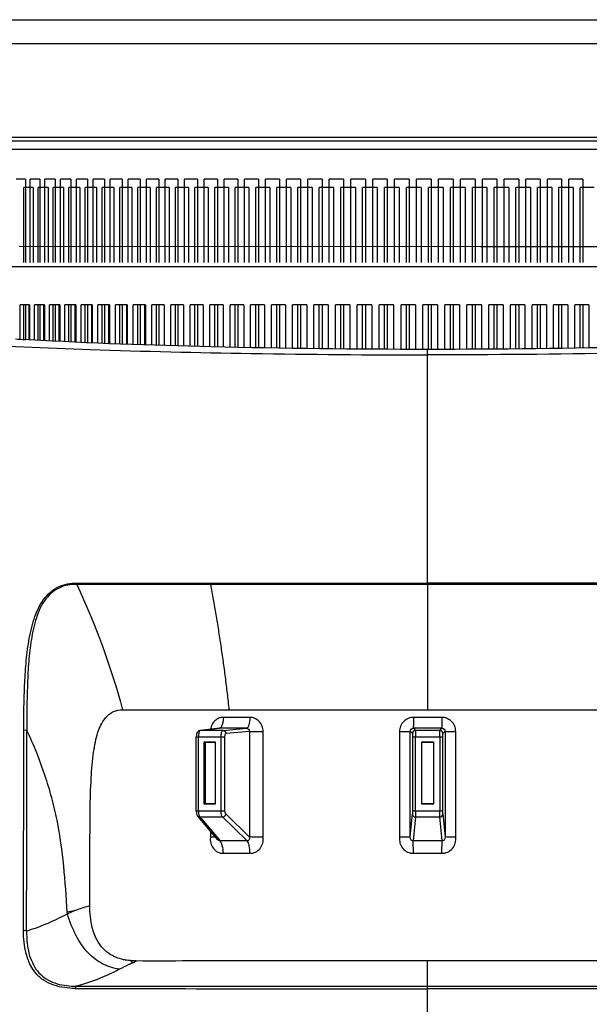
# Model space of a CAD drawing. Extents: x 0 to 1682, y 0 to 1188.
# Drawn here: x 421 to 466, y 966 to 1045 of the extents above; entities that cross this region are included whole.
import ezdxf

# ---------------------------------------------------------------- set-up
doc = ezdxf.new("R2010")
doc.units = 0
doc.header["$LTSCALE"] = 92.51
for name, color, linetype in [('51-7F906-DECDXF_CONTINUOUS_LINE', 7, 'CONTINUOUS'), ('51-7F909-ZOODXF_CONTINUOUS_LINE', 7, 'CONTINUOUS'), ('51-7F912-FOCDXF_CONTINUOUS_LINE', 7, 'CONTINUOUS')]:
    doc.layers.add(name, color=color, linetype=linetype)

msp = doc.modelspace()

# ---------------------------------------------------------------- linework, layer by layer
at = {"layer": '51-7F906-DECDXF_CONTINUOUS_LINE', "color": 7, "linetype": 'Continuous'}
for p, q in [((395.226, 1044.562), (511.019, 1044.562)), ((413.447, 1042.662), (492.798, 1042.662)), ((421.366, 1019.08), (421.091, 1019.097)), ((421.425, 1019.077), (421.366, 1019.08)), ((453.123, 999.726), (453.123, 1018.311)), ((425.165, 999.706), (453.123, 999.726)), ((453.123, 999.59), (425.176, 999.603)), ((453.123, 999.59), (453.123, 999.726)), ((453.123, 999.726), (481.08, 999.706)), ((481.069, 999.603), (453.123, 999.59)), ((453.123, 999.59), (453.123, 989.617)), ((420.932, 972.026), (420.957, 987.975)), ((424.433, 973.378), (424.426, 973.496)), ((429.662, 969.47), (429.707, 969.496)), ((453.123, 956.503), (453.123, 969.617)), ((453.123, 967.618), (468.456, 967.616))]:
    msp.add_line(p, q, dxfattribs=at)
for centre, radius, start, end in [((434.7, 1242.873), 224.189, 266.31969, 266.51978), ((421.075, 986.91), 1.071, 83.36945, 96.30879), ((442.294, 894.054), 81.427, 102.25269, 102.67684), ((431.64, 972.029), 3.236, 227.55019, 228.08788), ((426.235, 975.908), 7.289, 300.15731, 300.3529), ((455.685, 11994.166), 11026.775, 269.840883, 269.9866859)]:
    msp.add_arc(centre, radius, start, end, dxfattribs=at)
for points, knots in [([(408.295, 1019.436), (409.371, 1019.302), (411.828, 1019.063), (417.809, 1018.639), (426.993, 1018.241), (439.479, 1017.943), (448.441, 1017.875), (453.123, 1017.875)], [0, 0, 0, 0, 0.072513, 0.165017, 0.40084, 0.68699, 1, 1, 1, 1]), ([(453.123, 1018.311), (447.375, 1018.311), (436.806, 1018.429), (426.239, 1018.791), (421.425, 1019.077)], [0, 0, 0, 0, 0.543741, 1, 1, 1, 1]), ([(484.763, 1019.074), (479.955, 1018.789), (469.408, 1018.429), (458.857, 1018.311), (453.123, 1018.311)], [0, 0, 0, 0, 0.456514, 1, 1, 1, 1]), ([(482.405, 1018.394), (477.795, 1018.211), (468.034, 1017.957), (458.272, 1017.875), (453.123, 1017.875)], [0, 0, 0, 0, 0.472599, 1, 1, 1, 1]), ([(420.957, 987.975), (420.958, 989.16), (420.978, 990.942), (421.119, 993.317), (421.328, 995.096), (421.719, 996.826), (422.404, 998.405), (423.636, 999.529), (424.678, 999.702), (425.165, 999.706)], [0, 0, 0, 0, 0.259768, 0.390307, 0.521236, 0.651756, 0.778287, 0.893373, 1, 1, 1, 1]), ([(425.176, 999.603), (424.696, 999.609), (423.664, 999.431), (422.463, 998.299), (421.841, 996.716), (421.497, 995.001), (421.321, 993.244), (421.206, 990.901), (421.203, 989.144), (421.199, 987.974)], [0, 0, 0, 0, 0.106616, 0.221819, 0.348527, 0.479002, 0.609841, 0.740322, 1, 1, 1, 1]), ([(426.216, 974.027), (426.213, 974.786), (426.232, 976.208), (426.232, 978.731), (426.229, 981.363), (426.298, 984.018), (426.474, 986.103), (426.767, 987.718), (427.287, 988.868), (428.032, 989.518), (428.581, 989.612), (428.827, 989.616)], [0, 0, 0, 0, 0.136366, 0.255637, 0.453704, 0.60959, 0.733008, 0.829638, 0.903707, 0.955703, 1, 1, 1, 1]), ([(428.827, 989.617), (429.516, 989.627), (430.983, 989.61), (434.283, 989.622), (439.109, 989.615), (445.741, 989.618), (450.539, 989.617), (453.123, 989.617)], [0, 0, 0, 0, 0.085082, 0.181119, 0.407558, 0.680965, 1, 1, 1, 1]), ([(453.123, 989.617), (455.708, 989.617), (460.508, 989.618), (467.141, 989.615), (471.965, 989.622), (475.264, 989.61), (476.73, 989.627), (477.418, 989.617)], [0, 0, 0, 0, 0.319294, 0.592658, 0.81898, 0.914958, 1, 1, 1, 1]), ([(421.184, 972.016), (421.185, 973.342), (421.195, 978.662), (421.192, 983.981), (421.198, 987.974)], [0, 0, 0, 0, 0.249342, 1, 1, 1, 1]), ([(424.425, 973.496), (424.265, 975.947), (424.055, 979.029), (423.206, 982.629), (422.647, 984.418), (422.011, 986.218), (421.482, 987.39), (421.199, 987.975)], [0, 0, 0, 0, 0.493347, 0.61682, 0.742028, 0.869597, 1, 1, 1, 1]), ([(425.013, 973.626), (425.088, 973.656), (425.482, 973.809), (425.885, 973.939), (426.216, 974.027)], [0, 0, 0, 0, 0.189851, 1, 1, 1, 1]), ([(429.456, 969.641), (429.4, 969.636), (429.268, 969.665), (429.034, 969.691), (428.716, 969.761), (428.011, 969.977), (426.497, 971.07), (426.221, 972.889), (426.216, 974.027)], [0, 0, 0, 0, 0.027864, 0.066054, 0.117981, 0.189427, 0.433231, 1, 1, 1, 1]), ([(421.184, 972.016), (421.444, 972.094), (422.563, 972.455), (423.637, 972.949), (424.433, 973.378)], [0, 0, 0, 0, 0.231131, 1, 1, 1, 1]), ([(424.433, 973.378), (424.477, 973.398), (424.669, 973.484), (424.863, 973.566), (425.013, 973.626)], [0, 0, 0, 0, 0.232481, 1, 1, 1, 1]), ([(428.58, 968.954), (428.107, 969.026), (427.169, 969.324), (425.971, 970.274), (425.039, 971.667), (424.616, 972.771), (424.433, 973.378)], [0, 0, 0, 0, 0.223985, 0.450105, 0.702793, 1, 1, 1, 1]), ([(425.062, 967.434), (424.487, 967.433), (423.612, 967.536), (422.564, 968.025), (421.209, 969.187), (420.93, 970.842), (420.932, 972.026)], [0, 0, 0, 0, 0.246717, 0.369022, 0.491825, 1, 1, 1, 1]), ([(421.183, 972.017), (421.166, 972.021), (421.082, 972.033), (420.997, 972.033), (420.932, 972.025)], [0, 0, 0, 0, 0.21047, 1, 1, 1, 1]), ([(421.199, 971.428), (421.224, 970.891), (421.386, 969.84), (422.194, 968.439), (423.603, 967.703), (424.622, 967.608), (425.131, 967.608)], [0, 0, 0, 0, 0.261015, 0.509703, 0.752792, 1, 1, 1, 1]), ([(429.597, 969.444), (429.506, 969.406), (429.164, 969.248), (428.828, 969.079), (428.58, 968.954)], [0, 0, 0, 0, 0.262502, 1, 1, 1, 1]), ([(453.123, 969.617), (450.62, 969.617), (446.019, 969.621), (439.687, 969.622), (434.455, 969.625), (431.321, 969.601), (429.918, 969.618)], [0, 0, 0, 0, 0.32351, 0.594877, 0.818664, 1, 1, 1, 1]), ([(476.31, 969.618), (474.913, 969.601), (471.786, 969.625), (466.561, 969.622), (460.229, 969.621), (455.626, 969.617), (453.123, 969.617)], [0, 0, 0, 0, 0.180833, 0.404503, 0.676069, 1, 1, 1, 1]), ([(428.58, 968.954), (428.281, 968.804), (427.169, 968.269), (426.007, 967.821), (425.132, 967.608)], [0, 0, 0, 0, 0.270565, 1, 1, 1, 1]), ([(425.132, 967.608), (425.122, 967.605), (425.072, 967.558), (425.065, 967.487), (425.062, 967.434)], [0, 0, 0, 0, 0.166275, 1, 1, 1, 1]), ([(425.133, 967.608), (427.373, 967.609), (436.703, 967.617), (446.033, 967.617), (453.123, 967.618)], [0, 0, 0, 0, 0.240159, 1, 1, 1, 1]), ([(468.86, 967.408), (467.572, 967.406), (462.326, 967.396), (457.081, 967.393), (453.123, 967.392)], [0, 0, 0, 0, 0.245479, 1, 1, 1, 1])]:
    msp.add_open_spline(points, degree=3, knots=knots, dxfattribs=at)
for points in [[(425.176, 999.603), (425.167, 999.634), (425.16, 999.669), (425.171, 999.7)], [(425.176, 999.603), (426.67, 996.389), (427.913, 993.041), (428.827, 989.617)], [(421.183, 972.016), (421.183, 971.82), (421.185, 971.623), (421.199, 971.428)], [(429.919, 969.618), (429.764, 969.62), (429.61, 969.628), (429.456, 969.641)], [(429.479, 969.621), (429.538, 969.568), (429.598, 969.517), (429.662, 969.47)], [(429.662, 969.47), (429.64, 969.462), (429.618, 969.453), (429.597, 969.444)], [(429.707, 969.496), (429.77, 969.534), (429.834, 969.569), (429.897, 969.606)]]:
    msp.add_open_spline(points, degree=3, dxfattribs=at)
at = {"layer": '51-7F906-DECDXF_CONTINUOUS_LINE', "color": 40, "linetype": 'Continuous'}
msp.add_open_spline([(437.322, 989.617), (437.276, 990.053), (437.18, 990.919), (437.023, 992.205), (436.853, 993.475), (436.672, 994.73), (436.481, 995.97), (436.279, 997.194), (436.068, 998.404), (435.921, 999.202), (435.845, 999.598)], degree=3, dxfattribs=at)
at = {"layer": '51-7F909-ZOODXF_CONTINUOUS_LINE', "color": 7, "linetype": 'Continuous'}
for p, q in [((434.941, 987.957), (434.906, 987.943)), ((434.995, 987.969), (434.992, 987.969)), ((434.995, 987.969), (436.527, 988.142)), ((435.02, 987.97), (434.995, 987.969)), ((436.55, 988.143), (435.02, 987.97)), ((436.837, 987.97), (435.02, 987.97)), ((436.527, 988.142), (436.55, 988.143)), ((436.837, 987.97), (438.691, 988.143)), ((438.934, 987.894), (437.072, 987.721)), ((438.934, 987.894), (438.934, 979.485)), ((438.934, 987.894), (440.018, 987.894)), ((440.018, 979.485), (440.018, 987.894)), ((450.89, 987.894), (450.89, 979.485)), ((450.89, 987.894), (451.732, 987.894)), ((451.732, 979.485), (451.732, 987.894)), ((451.906, 987.721), (451.732, 987.894)), ((451.983, 988.143), (452.156, 987.97)), ((454.09, 987.97), (452.156, 987.97)), ((454.09, 987.97), (454.262, 988.143)), ((454.513, 987.894), (454.339, 987.721)), ((454.513, 987.894), (454.513, 979.485)), ((454.513, 987.894), (455.355, 987.894)), ((455.355, 979.485), (455.355, 987.894)), ((434.698, 981.554), (434.698, 987.471)), ((434.698, 987.471), (436.981, 987.471)), ((434.863, 981.554), (434.863, 987.471)), ((435.316, 982.103), (435.316, 987.054)), ((435.316, 987.054), (436.21, 987.054)), ((435.316, 987.054), (435.434, 987.039)), ((435.434, 982.119), (435.434, 987.039)), ((435.434, 987.039), (436.21, 987.039)), ((436.21, 987.054), (436.21, 982.103)), ((436.664, 987.471), (436.664, 981.554)), ((436.981, 981.554), (436.981, 987.471)), ((451.914, 987.471), (451.914, 981.554)), ((451.914, 987.471), (454.331, 987.471)), ((452.164, 981.554), (452.164, 987.471)), ((452.647, 982.103), (452.647, 987.054)), ((452.647, 987.054), (452.663, 987.039)), ((452.647, 987.054), (453.598, 987.054)), ((452.663, 982.119), (452.663, 987.039)), ((452.663, 987.039), (453.583, 987.039)), ((453.598, 987.054), (453.583, 987.039)), ((453.583, 987.039), (453.583, 982.119)), ((453.598, 987.054), (453.598, 982.103)), ((454.081, 987.471), (454.081, 981.554)), ((454.331, 981.554), (454.331, 987.471)), ((436.981, 981.554), (434.698, 981.554)), ((435.316, 982.103), (435.434, 982.119)), ((436.21, 982.103), (435.316, 982.103)), ((436.21, 982.119), (435.434, 982.119)), ((454.331, 981.554), (451.914, 981.554)), ((452.647, 982.103), (452.663, 982.119)), ((453.598, 982.103), (452.647, 982.103)), ((453.583, 982.119), (452.663, 982.119)), ((453.598, 982.103), (453.583, 982.119)), ((436.414, 979.269), (434.809, 981.157)), ((434.97, 981.084), (436.594, 979.175)), ((434.97, 981.084), (436.782, 981.084)), ((438.749, 979.177), (436.782, 981.084)), ((437.043, 981.319), (438.934, 979.485)), ((451.732, 979.485), (451.908, 981.319)), ((452.158, 981.084), (451.975, 979.175)), ((452.158, 981.084), (454.087, 981.084)), ((454.27, 979.177), (454.087, 981.084)), ((454.337, 981.319), (454.513, 979.485)), ((435.822, 979.965), (435.822, 979.485)), ((436.231, 979.485), (435.822, 979.485)), ((436.418, 979.265), (436.414, 979.269)), ((451.732, 979.485), (450.89, 979.485)), ((436.852, 978.194), (438.959, 978.194)), ((452.001, 978.194), (454.244, 978.194))]:
    msp.add_line(p, q, dxfattribs=at)
for points in [[(434.813, 987.872), (434.788, 987.841), (434.767, 987.807), (434.75, 987.771), (434.735, 987.732), (434.723, 987.691), (434.714, 987.648), (434.707, 987.602), (434.702, 987.554), (434.699, 987.505), (434.698, 987.471)], [(434.906, 987.943), (434.872, 987.924), (434.841, 987.9), (434.813, 987.872)], [(434.993, 987.969), (434.977, 987.966), (434.941, 987.957)], [(434.698, 981.554), (434.699, 981.51), (434.702, 981.462), (434.707, 981.416), (434.715, 981.372), (434.724, 981.33), (434.736, 981.29), (434.75, 981.253), (434.767, 981.218), (434.788, 981.184), (434.809, 981.157)]]:
    msp.add_lwpolyline(points, dxfattribs=at)
for centre, radius, start, end in [((452.156, 987.72), 0.25, 90.08419, 179.91581), ((454.089, 987.72), 0.25, 0.08419, 89.91581), ((437.759, 883.339), 95.843, 89.40856, 90.69686), ((453.217, 869.787), 109.395, 89.4484, 90.65058)]:
    msp.add_arc(centre, radius, start, end, dxfattribs=at)
for points, knots in [([(436.855, 989.006), (436.733, 989.01), (436.481, 988.969), (436.166, 988.751), (435.927, 988.446), (435.848, 988.193), (435.832, 988.064)], [0, 0, 0, 0, 0.242445, 0.488875, 0.74162, 1, 1, 1, 1]), ([(436.855, 989.006), (436.848, 988.804), (436.808, 988.524), (436.687, 988.233), (436.591, 988.148), (436.55, 988.143)], [0, 0, 0, 0, 0.639299, 0.868637, 1, 1, 1, 1]), ([(438.956, 989.007), (438.78, 989.007), (438.08, 989.006), (437.379, 989.006), (436.855, 989.007)], [0, 0, 0, 0, 0.251697, 1, 1, 1, 1]), ([(438.956, 989.006), (438.957, 988.805), (438.931, 988.527), (438.824, 988.236), (438.733, 988.147), (438.691, 988.143)], [0, 0, 0, 0, 0.643728, 0.864889, 1, 1, 1, 1]), ([(440.018, 987.894), (440.02, 988.039), (439.973, 988.334), (439.728, 988.699), (439.381, 988.959), (439.095, 989.01), (438.956, 989.006)], [0, 0, 0, 0, 0.255884, 0.508429, 0.756342, 1, 1, 1, 1]), ([(452.004, 989.006), (451.859, 989.01), (451.562, 988.959), (451.2, 988.699), (450.941, 988.336), (450.888, 988.039), (450.89, 987.894)], [0, 0, 0, 0, 0.24987, 0.499875, 0.749942, 1, 1, 1, 1]), ([(452.004, 989.006), (452, 988.903), (451.993, 988.703), (451.985, 988.465), (451.982, 988.305), (451.98, 988.223), (451.982, 988.173), (451.981, 988.149), (451.983, 988.143)], [0, 0, 0, 0, 0.361088, 0.695035, 0.824942, 0.91994, 0.977478, 1, 1, 1, 1]), ([(455.355, 987.894), (455.357, 988.04), (455.307, 988.337), (455.049, 988.702), (454.684, 988.96), (454.386, 989.01), (454.241, 989.006)], [0, 0, 0, 0, 0.250111, 0.500095, 0.750055, 1, 1, 1, 1]), ([(454.241, 989.006), (454.241, 988.898), (454.242, 988.741), (454.246, 988.541), (454.249, 988.413), (454.252, 988.307), (454.253, 988.226), (454.26, 988.176), (454.258, 988.149), (454.262, 988.143)], [0, 0, 0, 0, 0.375128, 0.545318, 0.695392, 0.819916, 0.914268, 0.974987, 1, 1, 1, 1]), ([(434.941, 987.898), (434.936, 987.889), (434.916, 987.848), (434.903, 987.804), (434.895, 987.769)], [0, 0, 0, 0, 0.21785, 1, 1, 1, 1]), ([(435.02, 987.97), (435.013, 987.97), (434.977, 987.957), (434.955, 987.923), (434.941, 987.898)], [0, 0, 0, 0, 0.197331, 1, 1, 1, 1]), ([(438.692, 988.143), (438.512, 988.143), (437.798, 988.143), (437.084, 988.143), (436.55, 988.143)], [0, 0, 0, 0, 0.251697, 1, 1, 1, 1]), ([(436.664, 987.471), (436.664, 987.533), (436.672, 987.651), (436.706, 987.807), (436.753, 987.918), (436.811, 987.968), (436.837, 987.97)], [0, 0, 0, 0, 0.33879, 0.635331, 0.856573, 1, 1, 1, 1]), ([(437.072, 987.721), (437.071, 987.784), (437.024, 987.912), (436.897, 987.97), (436.837, 987.97)], [0, 0, 0, 0, 0.513124, 1, 1, 1, 1]), ([(438.691, 988.143), (438.754, 988.144), (438.886, 988.091), (438.936, 987.958), (438.934, 987.894)], [0, 0, 0, 0, 0.496385, 1, 1, 1, 1]), ([(451.732, 987.894), (451.732, 987.958), (451.786, 988.091), (451.919, 988.144), (451.983, 988.143)], [0, 0, 0, 0, 0.501024, 1, 1, 1, 1]), ([(452.156, 987.97), (452.158, 987.967), (452.157, 987.951), (452.16, 987.922), (452.16, 987.875), (452.162, 987.785), (452.164, 987.649), (452.164, 987.533), (452.164, 987.471)], [0, 0, 0, 0, 0.025723, 0.08699, 0.181076, 0.305167, 0.625399, 1, 1, 1, 1]), ([(454.081, 987.471), (454.081, 987.533), (454.082, 987.649), (454.083, 987.785), (454.085, 987.875), (454.085, 987.922), (454.088, 987.951), (454.088, 987.967), (454.09, 987.97)], [0, 0, 0, 0, 0.374601, 0.694833, 0.818924, 0.91301, 0.974277, 1, 1, 1, 1]), ([(454.262, 988.143), (454.326, 988.144), (454.459, 988.091), (454.513, 987.958), (454.513, 987.894)], [0, 0, 0, 0, 0.498695, 1, 1, 1, 1]), ([(434.895, 987.769), (434.889, 987.747), (434.87, 987.649), (434.863, 987.548), (434.863, 987.471)], [0, 0, 0, 0, 0.229926, 1, 1, 1, 1]), ([(436.981, 987.471), (436.981, 987.529), (436.988, 987.613), (437.039, 987.718), (437.072, 987.721)], [0, 0, 0, 0, 0.638275, 1, 1, 1, 1]), ([(451.906, 987.721), (451.907, 987.719), (451.907, 987.711), (451.911, 987.687), (451.912, 987.636), (451.914, 987.56), (451.914, 987.502), (451.914, 987.471)], [0, 0, 0, 0, 0.025857, 0.086848, 0.305709, 0.625644, 1, 1, 1, 1]), ([(454.331, 987.471), (454.331, 987.502), (454.331, 987.56), (454.333, 987.636), (454.334, 987.687), (454.338, 987.711), (454.338, 987.719), (454.339, 987.721)], [0, 0, 0, 0, 0.374298, 0.694219, 0.913122, 0.97413, 1, 1, 1, 1]), ([(434.863, 981.554), (434.863, 981.504), (434.866, 981.437), (434.874, 981.372), (434.876, 981.356)], [0, 0, 0, 0, 0.758073, 1, 1, 1, 1]), ([(436.782, 981.084), (436.762, 981.105), (436.727, 981.165), (436.677, 981.321), (436.664, 981.458), (436.664, 981.554)], [0, 0, 0, 0, 0.17777, 0.413522, 1, 1, 1, 1]), ([(437.043, 981.319), (437.019, 981.343), (436.99, 981.425), (436.981, 981.506), (436.981, 981.554)], [0, 0, 0, 0, 0.413478, 1, 1, 1, 1]), ([(451.914, 981.554), (451.914, 981.529), (451.913, 981.451), (451.914, 981.372), (451.908, 981.319)], [0, 0, 0, 0, 0.319752, 1, 1, 1, 1]), ([(452.164, 981.554), (452.164, 981.504), (452.163, 981.347), (452.163, 981.19), (452.158, 981.084)], [0, 0, 0, 0, 0.320007, 1, 1, 1, 1]), ([(454.087, 981.084), (454.086, 981.108), (454.082, 981.265), (454.081, 981.422), (454.081, 981.554)], [0, 0, 0, 0, 0.156044, 1, 1, 1, 1]), ([(454.337, 981.319), (454.336, 981.331), (454.332, 981.409), (454.331, 981.488), (454.331, 981.554)], [0, 0, 0, 0, 0.155803, 1, 1, 1, 1]), ([(434.809, 981.156), (434.819, 981.145), (434.863, 981.104), (434.925, 981.084), (434.97, 981.084)], [0, 0, 0, 0, 0.259637, 1, 1, 1, 1]), ([(434.876, 981.356), (434.878, 981.344), (434.884, 981.301), (434.893, 981.258), (434.902, 981.227)], [0, 0, 0, 0, 0.265103, 1, 1, 1, 1]), ([(434.902, 981.227), (434.906, 981.215), (434.919, 981.172), (434.937, 981.13), (434.955, 981.104)], [0, 0, 0, 0, 0.286917, 1, 1, 1, 1]), ([(436.782, 981.084), (436.844, 981.085), (436.969, 981.138), (437.035, 981.257), (437.043, 981.319)], [0, 0, 0, 0, 0.496601, 1, 1, 1, 1]), ([(451.908, 981.319), (451.909, 981.259), (451.967, 981.132), (452.095, 981.085), (452.158, 981.084)], [0, 0, 0, 0, 0.489306, 1, 1, 1, 1]), ([(454.087, 981.084), (454.15, 981.085), (454.278, 981.132), (454.336, 981.259), (454.337, 981.319)], [0, 0, 0, 0, 0.510694, 1, 1, 1, 1]), ([(435.822, 979.485), (435.803, 979.326), (435.816, 978.997), (436.034, 978.566), (436.389, 978.247), (436.703, 978.189), (436.852, 978.194)], [0, 0, 0, 0, 0.258741, 0.512855, 0.759417, 1, 1, 1, 1]), ([(436.852, 978.194), (436.843, 978.395), (436.807, 978.678), (436.702, 979.004), (436.634, 979.13), (436.594, 979.175)], [0, 0, 0, 0, 0.588195, 0.824725, 1, 1, 1, 1]), ([(438.929, 979.49), (438.943, 979.424), (438.941, 979.313), (438.857, 979.198), (438.784, 979.175), (438.749, 979.177)], [0, 0, 0, 0, 0.49478, 0.741457, 1, 1, 1, 1]), ([(438.959, 978.194), (438.969, 978.394), (438.955, 978.681), (438.861, 979.01), (438.79, 979.135), (438.749, 979.177)], [0, 0, 0, 0, 0.587587, 0.827791, 1, 1, 1, 1]), ([(440.018, 979.485), (439.909, 979.487), (439.695, 979.484), (439.393, 979.487), (439.14, 979.483), (438.993, 979.49), (438.934, 979.49)], [0, 0, 0, 0, 0.300427, 0.592698, 0.836881, 1, 1, 1, 1]), ([(438.959, 978.194), (439.112, 978.189), (439.431, 978.246), (439.797, 978.564), (440.024, 978.995), (440.038, 979.326), (440.018, 979.485)], [0, 0, 0, 0, 0.243008, 0.491074, 0.744142, 1, 1, 1, 1]), ([(450.89, 979.485), (450.87, 979.326), (450.884, 978.993), (451.124, 978.559), (451.509, 978.244), (451.841, 978.189), (452.001, 978.194)], [0, 0, 0, 0, 0.250378, 0.50035, 0.750208, 1, 1, 1, 1]), ([(451.975, 979.175), (451.937, 979.175), (451.861, 979.197), (451.758, 979.304), (451.731, 979.415), (451.732, 979.485)], [0, 0, 0, 0, 0.261317, 0.515329, 1, 1, 1, 1]), ([(452.001, 978.194), (451.992, 978.393), (451.979, 978.72), (451.97, 979.047), (451.975, 979.175)], [0, 0, 0, 0, 0.609305, 1, 1, 1, 1]), ([(454.244, 978.194), (454.404, 978.189), (454.736, 978.244), (455.121, 978.56), (455.361, 978.993), (455.376, 979.326), (455.355, 979.485)], [0, 0, 0, 0, 0.249766, 0.499626, 0.749644, 1, 1, 1, 1]), ([(454.244, 978.194), (454.254, 978.394), (454.266, 978.721), (454.276, 979.049), (454.27, 979.177)], [0, 0, 0, 0, 0.610514, 1, 1, 1, 1]), ([(454.512, 979.49), (454.514, 979.42), (454.489, 979.308), (454.386, 979.199), (454.308, 979.175), (454.27, 979.177)], [0, 0, 0, 0, 0.479803, 0.736231, 1, 1, 1, 1]), ([(455.355, 979.485), (455.249, 979.487), (455.053, 979.484), (454.772, 979.487), (454.597, 979.483), (454.513, 979.49)], [0, 0, 0, 0, 0.378351, 0.697806, 1, 1, 1, 1])]:
    msp.add_open_spline(points, degree=3, knots=knots, dxfattribs=at)
for points in [[(454.241, 989.007), (453.495, 989.006), (452.75, 989.006), (452.004, 989.007)], [(454.262, 988.143), (453.502, 988.143), (452.743, 988.143), (451.983, 988.143)], [(434.955, 981.104), (434.959, 981.097), (434.964, 981.09), (434.97, 981.084)], [(436.594, 979.175), (436.528, 979.175), (436.461, 979.216), (436.418, 979.265)]]:
    msp.add_open_spline(points, degree=3, dxfattribs=at)
at = {"layer": '51-7F912-FOCDXF_CONTINUOUS_LINE', "color": 7, "linetype": 'Continuous'}
for p, q in [((411.323, 1034.918), (421.098, 1034.919)), ((413.334, 1035.218), (421.327, 1035.219)), ((421.098, 1034.919), (494.923, 1034.909)), ((421.327, 1035.219), (483.784, 1035.212)), ((411.969, 1034.258), (494.923, 1034.256)), ((421.097, 1031.869), (420.361, 1031.869)), ((421.097, 1031.869), (421.096, 1025.219)), ((421.476, 1025.219), (421.477, 1031.869)), ((422.25, 1031.869), (421.477, 1031.869)), ((422.25, 1031.869), (422.249, 1025.219)), ((422.647, 1025.219), (422.648, 1031.868)), ((423.457, 1031.868), (422.648, 1031.868)), ((423.457, 1031.868), (423.456, 1025.219)), ((423.872, 1025.219), (423.873, 1031.868)), ((424.716, 1031.868), (423.873, 1031.868)), ((424.716, 1031.868), (424.716, 1025.219)), ((425.148, 1025.219), (425.149, 1031.868)), ((426.025, 1031.868), (425.149, 1031.868)), ((426.025, 1031.868), (426.025, 1025.219)), ((426.473, 1025.219), (426.474, 1031.868)), ((427.382, 1031.868), (426.474, 1031.868)), ((427.382, 1031.868), (427.381, 1025.219)), ((427.845, 1025.219), (427.846, 1031.868)), ((428.784, 1031.868), (427.846, 1031.868)), ((428.784, 1031.868), (428.783, 1025.219)), ((429.262, 1025.219), (429.262, 1031.868)), ((430.228, 1031.868), (429.262, 1031.868)), ((430.228, 1031.868), (430.227, 1025.219)), ((430.72, 1025.219), (430.721, 1031.868)), ((431.713, 1031.868), (430.721, 1031.868)), ((431.713, 1031.868), (431.712, 1025.219)), ((432.217, 1025.219), (432.218, 1031.868)), ((433.235, 1031.868), (432.218, 1031.868)), ((433.235, 1031.868), (433.234, 1025.219)), ((433.751, 1025.219), (433.752, 1031.868)), ((434.792, 1031.868), (433.752, 1031.868)), ((434.792, 1031.868), (434.791, 1025.219)), ((435.32, 1025.219), (435.32, 1031.868)), ((436.381, 1031.868), (435.32, 1031.868)), ((436.381, 1031.868), (436.38, 1025.219)), ((436.919, 1025.219), (436.92, 1031.868)), ((437.999, 1031.867), (436.92, 1031.868)), ((437.999, 1031.867), (437.999, 1025.219)), ((438.547, 1025.219), (438.547, 1031.867)), ((439.645, 1031.867), (438.547, 1031.867)), ((439.645, 1031.867), (439.644, 1025.219)), ((440.2, 1025.219), (440.201, 1031.867)), ((441.313, 1031.867), (440.201, 1031.867)), ((441.313, 1031.867), (441.313, 1025.219)), ((441.876, 1025.219), (441.877, 1031.867)), ((443.003, 1031.867), (441.877, 1031.867)), ((443.003, 1031.867), (443.002, 1025.219)), ((443.572, 1025.219), (443.572, 1031.867)), ((444.71, 1031.867), (443.572, 1031.867)), ((444.71, 1031.867), (444.709, 1025.219)), ((445.284, 1025.219), (445.285, 1031.867)), ((446.432, 1031.867), (445.285, 1031.867)), ((446.432, 1031.867), (446.431, 1025.219)), ((447.01, 1025.219), (447.011, 1031.867)), ((448.166, 1031.867), (447.011, 1031.867)), ((448.166, 1031.867), (448.165, 1025.219)), ((448.747, 1025.219), (448.748, 1031.866)), ((449.908, 1031.866), (448.748, 1031.866)), ((449.908, 1031.866), (449.907, 1025.219)), ((450.492, 1025.219), (450.493, 1031.866)), ((451.656, 1031.866), (450.493, 1031.866)), ((451.656, 1031.866), (451.655, 1025.219)), ((452.241, 1025.219), (452.242, 1031.866)), ((453.407, 1031.866), (452.242, 1031.866)), ((453.407, 1031.866), (453.406, 1025.219)), ((453.992, 1025.219), (453.993, 1031.866)), ((455.157, 1031.866), (453.993, 1031.866)), ((455.157, 1031.866), (455.156, 1025.219)), ((455.741, 1025.219), (455.742, 1031.866)), ((456.903, 1031.866), (455.742, 1031.866)), ((456.903, 1031.866), (456.903, 1025.219)), ((457.486, 1025.219), (457.487, 1031.866)), ((458.643, 1031.865), (457.487, 1031.866)), ((458.643, 1031.865), (458.643, 1025.219)), ((459.223, 1025.219), (459.224, 1031.865)), ((460.373, 1031.865), (459.224, 1031.865)), ((460.373, 1031.865), (460.373, 1025.219)), ((460.949, 1025.219), (460.95, 1031.865)), ((462.091, 1031.865), (460.95, 1031.865)), ((462.091, 1031.865), (462.09, 1025.219)), ((462.662, 1025.219), (462.663, 1031.865)), ((463.793, 1031.865), (462.663, 1031.865)), ((463.793, 1031.865), (463.792, 1025.219)), ((464.358, 1025.219), (464.358, 1031.865)), ((465.476, 1031.865), (464.358, 1031.865)), ((465.476, 1031.865), (465.475, 1025.219)), ((420.956, 1025.219), (420.956, 1031.208)), ((421.712, 1031.208), (420.956, 1031.208)), ((421.712, 1031.208), (421.712, 1025.219)), ((422.102, 1025.219), (422.102, 1031.208)), ((422.895, 1031.208), (422.102, 1031.208)), ((422.895, 1031.208), (422.895, 1025.219)), ((423.302, 1025.219), (423.303, 1031.208)), ((424.13, 1031.208), (423.303, 1031.208)), ((424.13, 1031.208), (424.13, 1025.219)), ((424.555, 1025.219), (424.555, 1031.208)), ((425.417, 1031.208), (424.555, 1031.208)), ((425.417, 1031.208), (425.416, 1025.219)), ((425.858, 1025.219), (425.858, 1031.208)), ((426.752, 1031.208), (425.858, 1031.208)), ((426.752, 1031.208), (426.751, 1025.219)), ((427.209, 1025.219), (427.209, 1031.208)), ((428.133, 1031.208), (427.209, 1031.208)), ((428.133, 1031.208), (428.133, 1025.219)), ((428.605, 1025.219), (428.605, 1031.208)), ((429.558, 1031.208), (428.605, 1031.208)), ((429.558, 1031.208), (429.558, 1025.219)), ((430.044, 1025.219), (430.044, 1031.208)), ((431.024, 1031.208), (430.044, 1031.208)), ((431.024, 1031.208), (431.024, 1025.219)), ((431.524, 1025.219), (431.524, 1031.208)), ((432.529, 1031.208), (431.524, 1031.208)), ((432.529, 1031.208), (432.529, 1025.219)), ((433.041, 1025.219), (433.041, 1031.208)), ((434.071, 1031.208), (433.041, 1031.208)), ((434.071, 1031.208), (434.071, 1025.219)), ((434.594, 1025.219), (434.594, 1031.208)), ((435.645, 1031.208), (434.594, 1031.208)), ((435.645, 1031.208), (435.645, 1025.219)), ((436.179, 1025.219), (436.179, 1031.208)), ((437.251, 1031.208), (436.179, 1031.208)), ((437.251, 1031.208), (437.251, 1025.219)), ((437.794, 1025.219), (437.794, 1031.208)), ((438.884, 1031.208), (437.794, 1031.208)), ((438.884, 1031.208), (438.884, 1025.219)), ((439.436, 1025.219), (439.436, 1031.208)), ((440.542, 1031.208), (439.436, 1031.208)), ((440.542, 1031.208), (440.542, 1025.219)), ((441.102, 1025.219), (441.102, 1031.208)), ((442.222, 1031.208), (441.102, 1031.208)), ((442.222, 1031.208), (442.222, 1025.219)), ((442.789, 1025.219), (442.789, 1031.208)), ((443.922, 1031.208), (442.789, 1031.208)), ((443.922, 1031.208), (443.922, 1025.219)), ((444.494, 1025.219), (444.494, 1031.208)), ((445.637, 1031.208), (444.494, 1031.208)), ((445.637, 1031.208), (445.637, 1025.219)), ((446.215, 1025.219), (446.215, 1031.208)), ((447.366, 1031.208), (446.215, 1031.208)), ((447.366, 1031.208), (447.366, 1025.219)), ((447.947, 1025.219), (447.947, 1031.208)), ((449.105, 1031.208), (447.947, 1031.208)), ((449.105, 1031.208), (449.105, 1025.219)), ((449.688, 1025.219), (449.689, 1031.208)), ((450.851, 1031.208), (449.689, 1031.208)), ((450.851, 1031.208), (450.851, 1025.219)), ((451.436, 1025.219), (451.436, 1031.208)), ((452.6, 1031.208), (451.436, 1031.208)), ((452.6, 1031.208), (452.6, 1025.219)), ((453.186, 1025.219), (453.187, 1031.208)), ((454.351, 1031.208), (453.187, 1031.208)), ((454.351, 1031.208), (454.351, 1025.219)), ((454.937, 1025.219), (454.937, 1031.208)), ((456.1, 1031.208), (454.937, 1031.208)), ((456.1, 1031.208), (456.1, 1025.219)), ((456.684, 1025.219), (456.684, 1031.208)), ((457.843, 1031.208), (456.684, 1031.208)), ((457.843, 1031.208), (457.843, 1025.219)), ((458.425, 1025.219), (458.425, 1031.208)), ((459.578, 1031.208), (458.425, 1031.208)), ((459.578, 1031.208), (459.578, 1025.219)), ((460.156, 1025.219), (460.157, 1031.208)), ((461.302, 1031.208), (460.157, 1031.208)), ((461.302, 1031.208), (461.302, 1025.219)), ((461.876, 1025.219), (461.876, 1031.208)), ((463.011, 1031.208), (461.876, 1031.208)), ((463.011, 1031.208), (463.011, 1025.219)), ((463.58, 1025.219), (463.58, 1031.208)), ((464.703, 1031.208), (463.58, 1031.208)), ((464.703, 1031.208), (464.703, 1025.219)), ((465.265, 1025.219), (465.265, 1031.208)), ((466.375, 1031.208), (465.265, 1031.208)), ((420.585, 1026.517), (457.321, 1026.516)), ((457.321, 1026.516), (484.761, 1026.516)), ((412.311, 1024.918), (490.196, 1024.918)), ((420.68, 1019.123), (420.68, 1021.869)), ((421.427, 1021.869), (420.68, 1021.869)), ((420.956, 1019.106), (420.956, 1021.869)), ((421.096, 1021.869), (421.096, 1019.097)), ((421.368, 1021.869), (421.368, 1019.081)), ((421.427, 1021.869), (421.427, 1019.077)), ((421.812, 1019.054), (421.812, 1021.869)), ((422.596, 1021.869), (421.812, 1021.869)), ((422.102, 1019.038), (422.102, 1021.869)), ((422.249, 1021.869), (422.249, 1019.03)), ((422.534, 1021.869), (422.534, 1019.014)), ((422.596, 1021.869), (422.596, 1019.01)), ((422.999, 1018.989), (422.999, 1021.869)), ((423.818, 1021.869), (422.999, 1021.869)), ((423.302, 1018.973), (423.302, 1021.869)), ((423.456, 1021.869), (423.456, 1018.965)), ((423.754, 1021.869), (423.754, 1018.949)), ((423.818, 1021.869), (423.818, 1018.946)), ((424.239, 1018.925), (424.239, 1021.869)), ((425.092, 1021.869), (424.239, 1021.869)), ((424.555, 1018.909), (424.555, 1021.869)), ((424.715, 1021.869), (424.715, 1018.902)), ((425.025, 1021.869), (425.025, 1018.887)), ((425.092, 1021.869), (425.092, 1018.883)), ((425.53, 1018.863), (425.53, 1021.869)), ((426.415, 1021.869), (425.53, 1021.869)), ((425.858, 1018.849), (425.858, 1021.869)), ((426.024, 1021.869), (426.024, 1018.841)), ((426.346, 1021.869), (426.346, 1018.827)), ((426.415, 1021.869), (426.415, 1018.824)), ((426.869, 1018.805), (426.869, 1021.869)), ((427.785, 1021.869), (426.869, 1021.869)), ((427.209, 1018.791), (427.209, 1021.869)), ((427.381, 1021.869), (427.38, 1018.784)), ((427.713, 1021.869), (427.713, 1018.77)), ((427.785, 1021.869), (427.785, 1018.767)), ((428.254, 1018.749), (428.254, 1021.869)), ((429.199, 1021.869), (428.254, 1021.869)), ((428.605, 1018.736), (428.605, 1021.869)), ((428.782, 1021.869), (428.782, 1018.729)), ((429.126, 1021.869), (429.126, 1018.716)), ((429.199, 1021.869), (429.199, 1018.713)), ((429.682, 1018.695), (429.682, 1021.869)), ((430.656, 1021.869), (429.682, 1021.869)), ((430.044, 1018.683), (430.044, 1021.869)), ((430.227, 1021.869), (430.227, 1018.677)), ((430.58, 1021.869), (430.58, 1018.665)), ((430.656, 1021.869), (430.656, 1018.662)), ((431.152, 1018.645), (431.152, 1021.869)), ((432.152, 1021.869), (431.152, 1021.869)), ((431.524, 1018.634), (431.524, 1021.869)), ((431.711, 1021.869), (431.711, 1018.628)), ((432.152, 1021.869), (432.152, 1018.614)), ((432.661, 1018.599), (432.661, 1021.869)), ((433.684, 1021.869), (432.661, 1021.869)), ((433.041, 1018.587), (433.041, 1021.869)), ((433.234, 1021.869), (433.233, 1018.582)), ((433.684, 1021.869), (433.684, 1018.569)), ((434.205, 1018.555), (434.205, 1021.869)), ((435.251, 1021.869), (434.205, 1021.869)), ((434.594, 1018.544), (434.594, 1021.869)), ((434.791, 1021.869), (434.79, 1018.539)), ((435.251, 1021.869), (435.251, 1018.528)), ((435.782, 1018.515), (435.782, 1021.869)), ((436.849, 1021.869), (435.782, 1021.869)), ((436.179, 1018.505), (436.179, 1021.869)), ((436.38, 1021.869), (436.379, 1018.5)), ((436.849, 1021.869), (436.849, 1018.489)), ((437.39, 1018.478), (437.39, 1021.869)), ((438.475, 1021.869), (437.39, 1021.869)), ((437.794, 1018.469), (437.794, 1021.869)), ((437.998, 1021.869), (437.998, 1018.465)), ((438.475, 1021.869), (438.475, 1018.455)), ((439.026, 1018.444), (439.026, 1021.869)), ((440.128, 1021.869), (439.026, 1021.869)), ((439.436, 1018.436), (439.436, 1021.869)), ((439.644, 1021.869), (439.643, 1018.433)), ((440.128, 1021.869), (440.128, 1018.424)), ((440.686, 1018.414), (440.686, 1021.869)), ((441.803, 1021.869), (440.686, 1021.869)), ((441.102, 1018.407), (441.102, 1021.869)), ((441.312, 1021.869), (441.312, 1018.404)), ((441.803, 1021.869), (441.803, 1018.396)), ((442.368, 1018.388), (442.368, 1021.869)), ((443.498, 1021.869), (442.368, 1021.869)), ((442.789, 1018.382), (442.789, 1021.869)), ((443.002, 1021.869), (443.001, 1018.379)), ((443.498, 1021.869), (443.498, 1018.373)), ((444.069, 1018.365), (444.069, 1021.869)), ((445.209, 1021.869), (444.069, 1021.869)), ((444.494, 1018.361), (444.494, 1021.869)), ((444.709, 1021.869), (444.709, 1018.358)), ((445.209, 1021.869), (445.209, 1018.353)), ((445.786, 1018.347), (445.786, 1021.869)), ((446.935, 1021.869), (445.786, 1021.869)), ((446.215, 1018.343), (446.215, 1021.869)), ((446.431, 1021.869), (446.43, 1018.341)), ((446.935, 1021.869), (446.935, 1018.337)), ((447.515, 1018.332), (447.515, 1021.869)), ((448.672, 1021.869), (447.515, 1021.869)), ((447.947, 1018.329), (447.947, 1021.869)), ((448.165, 1021.869), (448.164, 1018.327)), ((448.672, 1021.869), (448.672, 1018.324)), ((449.255, 1018.321), (449.255, 1021.869)), ((450.416, 1021.869), (449.255, 1021.869)), ((449.688, 1018.318), (449.688, 1021.869)), ((449.907, 1021.869), (449.907, 1018.318)), ((450.416, 1021.869), (450.416, 1018.316)), ((451.001, 1018.314), (451.001, 1021.869)), ((452.165, 1021.869), (451.001, 1021.869)), ((451.436, 1018.312), (451.436, 1021.869)), ((451.655, 1021.869), (451.655, 1018.312)), ((452.165, 1021.869), (452.165, 1018.312)), ((452.751, 1018.311), (452.751, 1021.869)), ((453.916, 1021.869), (452.751, 1021.869)), ((453.186, 1018.311), (453.186, 1021.869)), ((453.406, 1021.869), (453.405, 1018.311)), ((453.916, 1021.869), (453.916, 1018.312)), ((454.502, 1018.313), (454.502, 1021.869)), ((455.665, 1021.869), (454.502, 1021.869)), ((454.937, 1018.314), (454.937, 1021.869)), ((455.156, 1021.869), (455.155, 1018.314)), ((455.665, 1021.869), (455.665, 1018.315)), ((456.25, 1018.318), (456.25, 1021.869)), ((457.41, 1021.869), (456.25, 1021.869)), ((456.684, 1018.32), (456.684, 1021.869)), ((456.902, 1021.869), (456.902, 1018.321)), ((457.41, 1021.869), (457.41, 1018.323)), ((457.993, 1018.327), (457.993, 1021.869)), ((459.148, 1021.869), (457.993, 1021.869)), ((458.425, 1018.33), (458.425, 1021.869)), ((458.642, 1021.869), (458.642, 1018.331)), ((459.148, 1021.869), (459.148, 1018.335)), ((459.727, 1018.34), (459.727, 1021.869)), ((460.874, 1021.869), (459.727, 1021.869)), ((460.156, 1018.344), (460.156, 1021.869)), ((460.372, 1021.869), (460.372, 1018.346)), ((460.874, 1021.869), (460.874, 1018.351)), ((461.45, 1018.357), (461.45, 1021.869)), ((462.588, 1021.869), (461.45, 1021.869)), ((461.876, 1018.361), (461.876, 1021.869)), ((462.09, 1021.869), (462.09, 1018.364)), ((462.588, 1021.869), (462.588, 1018.37)), ((463.158, 1018.377), (463.158, 1021.869)), ((464.284, 1021.869), (463.158, 1021.869)), ((463.58, 1018.383), (463.58, 1021.869)), ((463.792, 1021.869), (463.791, 1018.386)), ((464.284, 1021.869), (464.284, 1018.393)), ((464.848, 1018.402), (464.848, 1021.869)), ((465.961, 1021.869), (464.848, 1021.869)), ((465.265, 1018.409), (465.265, 1021.869)), ((465.475, 1021.869), (465.474, 1018.412)), ((465.961, 1021.869), (465.961, 1018.421))]:
    msp.add_line(p, q, dxfattribs=at)

doc.saveas('drawing.dxf')
